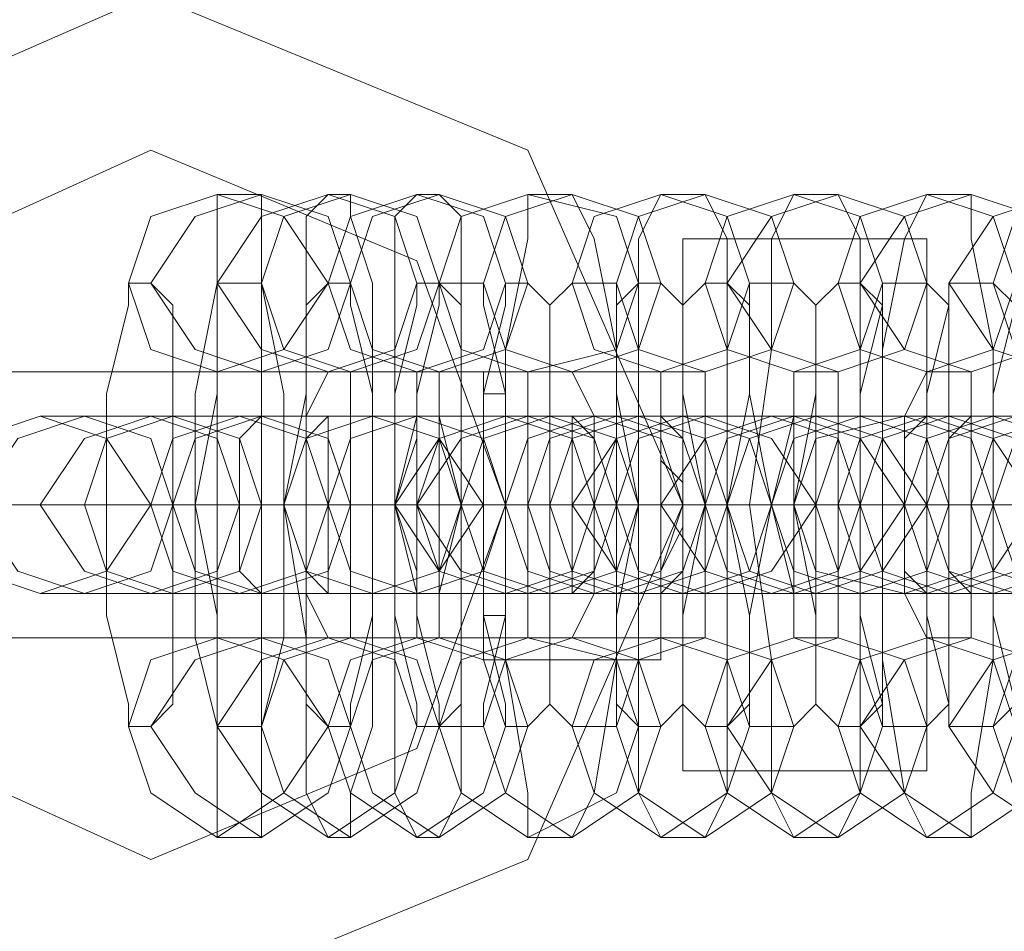
# Model space of a CAD drawing. Units: millimetres. Extents: x -281 to 7171, y -2868 to 4836.
# Drawn here: x 1375 to 1406, y 870 to 899 of the extents above; entities that cross this region are included whole.
import ezdxf

# ---------------------------------------------------------------- set-up
doc = ezdxf.new("R2010")
doc.units = ezdxf.units.MM
doc.header["$MEASUREMENT"] = 0

# ---------------------------------------------------------------- blocks, each defined once
blk = doc.blocks.new('WMF0')
at = {"color": 253, "lineweight": 0}
for points in [[(2504.409, -3872.715), (2501.986, -3867.178), (2496.103, -3864.755), (2490.566, -3867.178), (2488.144, -3872.715), (2490.566, -3878.252), (2496.103, -3880.674), (2501.986, -3878.252), (2504.409, -3872.715)], [(2490.912, -3872.715), (2492.297, -3868.908), (2496.103, -3867.178), (2500.256, -3868.908), (2501.64, -3872.715), (2500.256, -3876.521), (2496.103, -3878.252), (2492.297, -3876.521), (2490.912, -3872.715)], [(2501.64, -3872.715), (2500.256, -3868.908), (2496.103, -3867.178), (2492.297, -3868.908), (2490.912, -3872.715), (2492.297, -3876.521), (2496.103, -3878.252), (2500.256, -3876.521), (2501.64, -3872.715)], [(2497.141, -3870.638), (2496.103, -3870.292), (2495.757, -3869.254), (2496.103, -3868.216), (2497.141, -3867.87), (2498.18, -3868.216), (2498.872, -3869.254), (2498.18, -3870.292), (2497.141, -3870.638)], [(2497.833, -3870.638), (2496.795, -3870.292), (2496.103, -3869.254), (2496.795, -3868.216), (2497.833, -3867.87), (2498.872, -3868.216), (2499.218, -3869.254), (2498.872, -3870.292), (2497.833, -3870.638)], [(2498.872, -3870.638), (2497.833, -3870.292), (2497.141, -3869.254), (2497.833, -3868.216), (2498.872, -3867.87), (2499.91, -3868.216), (2500.256, -3869.254), (2499.91, -3870.292), (2498.872, -3870.638)], [(2499.218, -3870.638), (2498.18, -3870.292), (2497.833, -3869.254), (2498.18, -3868.216), (2499.218, -3867.87), (2500.256, -3868.216), (2500.602, -3869.254), (2500.256, -3870.292), (2499.218, -3870.638)], [(2500.256, -3870.638), (2499.218, -3870.292), (2498.872, -3869.254), (2499.218, -3868.216), (2500.256, -3867.87), (2501.294, -3868.216), (2501.64, -3869.254), (2501.294, -3870.292), (2500.256, -3870.638)], [(2500.602, -3870.638), (2499.564, -3870.292), (2499.218, -3869.254), (2499.564, -3868.216), (2500.602, -3867.87), (2501.64, -3868.216), (2501.986, -3869.254), (2501.64, -3870.292), (2500.602, -3870.638)], [(2501.986, -3870.638), (2500.948, -3870.292), (2500.602, -3869.254), (2500.948, -3868.216), (2501.986, -3867.87), (2503.37, -3868.216), (2503.716, -3869.254), (2503.37, -3870.292), (2501.986, -3870.638)], [(2502.678, -3870.638), (2501.64, -3870.292), (2501.294, -3869.254), (2501.64, -3868.216), (2502.678, -3867.87), (2503.716, -3868.216), (2504.062, -3869.254), (2503.716, -3870.292), (2502.678, -3870.638)], [(2504.062, -3870.638), (2503.024, -3870.292), (2502.678, -3869.254), (2503.024, -3868.216), (2504.062, -3867.87), (2505.101, -3868.216), (2505.447, -3869.254), (2505.101, -3870.292), (2504.062, -3870.638)], [(2504.755, -3870.638), (2503.716, -3870.292), (2503.37, -3869.254), (2503.716, -3868.216), (2504.755, -3867.87), (2505.793, -3868.216), (2506.139, -3869.254), (2505.793, -3870.292), (2504.755, -3870.638)], [(2506.139, -3870.638), (2505.101, -3870.292), (2504.755, -3869.254), (2505.101, -3868.216), (2506.139, -3867.87), (2507.177, -3868.216), (2507.523, -3869.254), (2507.177, -3870.292), (2506.139, -3870.638)], [(2506.831, -3870.638), (2505.793, -3870.292), (2505.101, -3869.254), (2505.793, -3868.216), (2506.831, -3867.87), (2507.869, -3868.216), (2508.215, -3869.254), (2507.869, -3870.292), (2506.831, -3870.638)], [(2508.215, -3870.638), (2507.177, -3870.292), (2506.831, -3869.254), (2507.177, -3868.216), (2508.215, -3867.87), (2509.253, -3868.216), (2509.599, -3869.254), (2509.253, -3870.292), (2508.215, -3870.638)], [(2508.907, -3870.638), (2507.869, -3870.292), (2507.177, -3869.254), (2507.869, -3868.216), (2508.907, -3867.87), (2509.945, -3868.216), (2510.292, -3869.254), (2509.945, -3870.292), (2508.907, -3870.638)], [(2510.292, -3870.638), (2509.253, -3870.292), (2508.561, -3869.254), (2509.253, -3868.216), (2510.292, -3867.87), (2511.33, -3868.216), (2511.676, -3869.254), (2511.33, -3870.292), (2510.292, -3870.638)], [(2510.638, -3870.638), (2509.599, -3870.292), (2509.253, -3869.254), (2509.599, -3868.216), (2510.638, -3867.87), (2511.676, -3868.216), (2512.368, -3869.254), (2511.676, -3870.292), (2510.638, -3870.638)], [(2504.409, -3874.791), (2504.409, -3874.099), (2504.409, -3872.715), (2504.409, -3871.33), (2504.409, -3870.638), (2504.409, -3871.33), (2504.409, -3872.715), (2504.409, -3874.099), (2504.409, -3874.791)], [(2494.373, -3871.33), (2493.335, -3871.677), (2492.989, -3872.715), (2493.335, -3873.753), (2494.373, -3874.099), (2495.411, -3873.753), (2496.103, -3872.715), (2495.411, -3871.677), (2494.373, -3871.33)], [(2495.065, -3871.33), (2494.027, -3871.677), (2493.335, -3872.715), (2494.027, -3873.753), (2495.065, -3874.099), (2496.103, -3873.753), (2496.449, -3872.715), (2496.103, -3871.677), (2495.065, -3871.33)], [(2496.103, -3871.33), (2495.065, -3871.677), (2494.373, -3872.715), (2495.065, -3873.753), (2496.103, -3874.099), (2497.141, -3873.753), (2497.487, -3872.715), (2497.141, -3871.677), (2496.103, -3871.33)], [(2496.449, -3871.33), (2495.411, -3871.677), (2495.065, -3872.715), (2495.411, -3873.753), (2496.449, -3874.099), (2497.487, -3873.753), (2497.833, -3872.715), (2497.487, -3871.677), (2496.449, -3871.33)], [(2497.487, -3871.33), (2496.449, -3871.677), (2496.103, -3872.715), (2496.449, -3873.753), (2497.487, -3874.099), (2498.526, -3873.753), (2498.872, -3872.715), (2498.526, -3871.677), (2497.487, -3871.33)], [(2497.833, -3871.33), (2496.795, -3871.677), (2496.449, -3872.715), (2496.795, -3873.753), (2497.833, -3874.099), (2498.872, -3873.753), (2499.218, -3872.715), (2498.872, -3871.677), (2497.833, -3871.33)], [(2497.833, -3871.33), (2497.833, -3871.677), (2497.833, -3872.715), (2497.833, -3873.753), (2497.833, -3874.099), (2497.487, -3873.753), (2497.487, -3872.715), (2497.487, -3871.677), (2497.833, -3871.33)], [(2499.564, -3871.33), (2498.526, -3871.677), (2498.18, -3872.715), (2498.526, -3873.753), (2499.564, -3874.099), (2500.602, -3873.753), (2501.294, -3872.715), (2500.602, -3871.677), (2499.564, -3871.33)], [(2498.872, -3874.099), (2498.872, -3873.753), (2498.872, -3872.715), (2498.872, -3871.677), (2498.872, -3871.33), (2498.526, -3871.677), (2498.526, -3872.715), (2498.526, -3873.753), (2498.872, -3874.099)], [(2500.256, -3871.33), (2499.218, -3871.677), (2498.872, -3872.715), (2499.218, -3873.753), (2500.256, -3874.099), (2501.294, -3873.753), (2501.64, -3872.715), (2501.294, -3871.677), (2500.256, -3871.33)], [(2499.218, -3871.33), (2499.218, -3871.677), (2499.218, -3872.715), (2499.218, -3873.753), (2499.218, -3874.099), (2499.218, -3873.753), (2499.218, -3872.715), (2499.218, -3871.677), (2499.218, -3871.33)], [(2500.256, -3874.099), (2500.256, -3873.753), (2500.256, -3872.715), (2500.256, -3871.677), (2500.256, -3871.33), (2500.256, -3871.677), (2499.91, -3872.715), (2500.256, -3873.753), (2500.256, -3874.099)], [(2501.64, -3874.099), (2500.602, -3873.753), (2499.91, -3872.715), (2500.602, -3871.677), (2501.64, -3871.33), (2502.678, -3871.677), (2503.024, -3872.715), (2502.678, -3873.753), (2501.64, -3874.099)], [(2501.986, -3874.099), (2500.948, -3873.753), (2500.256, -3872.715), (2500.948, -3871.677), (2501.986, -3871.33), (2503.024, -3871.677), (2503.37, -3872.715), (2503.024, -3873.753), (2501.986, -3874.099)], [(2501.64, -3871.33), (2500.602, -3871.677), (2500.256, -3872.715), (2500.602, -3873.753), (2501.64, -3874.099), (2502.678, -3873.753), (2503.024, -3872.715), (2502.678, -3871.677), (2501.64, -3871.33)], [(2500.602, -3871.33), (2500.602, -3871.677), (2500.948, -3872.715), (2500.602, -3873.753), (2500.602, -3874.099), (2500.602, -3873.753), (2500.602, -3872.715), (2500.602, -3871.677), (2500.602, -3871.33)], [(2502.332, -3871.33), (2501.294, -3871.677), (2500.948, -3872.715), (2501.294, -3873.753), (2502.332, -3874.099), (2503.37, -3873.753), (2503.716, -3872.715), (2503.37, -3871.677), (2502.332, -3871.33)], [(2501.64, -3874.099), (2501.64, -3873.753), (2501.64, -3872.715), (2501.64, -3871.677), (2501.64, -3871.33), (2501.64, -3871.677), (2501.64, -3872.715), (2501.64, -3873.753), (2501.64, -3874.099)], [(2503.024, -3874.099), (2501.986, -3873.753), (2501.64, -3872.715), (2501.986, -3871.677), (2503.024, -3871.33), (2504.062, -3871.677), (2504.409, -3872.715), (2504.062, -3873.753), (2503.024, -3874.099)], [(2503.37, -3874.099), (2502.332, -3873.753), (2501.986, -3872.715), (2502.332, -3871.677), (2503.37, -3871.33), (2504.409, -3871.677), (2504.755, -3872.715), (2504.409, -3873.753), (2503.37, -3874.099)], [(2503.716, -3871.33), (2502.678, -3871.677), (2502.332, -3872.715), (2502.678, -3873.753), (2503.716, -3874.099), (2504.755, -3873.753), (2505.101, -3872.715), (2504.755, -3871.677), (2503.716, -3871.33)], [(2504.409, -3871.33), (2503.37, -3871.677), (2502.678, -3872.715), (2503.37, -3873.753), (2504.409, -3874.099), (2505.447, -3873.753), (2505.793, -3872.715), (2505.447, -3871.677), (2504.409, -3871.33)], [(2502.678, -3871.33), (2503.024, -3871.677), (2503.024, -3872.715), (2503.024, -3873.753), (2502.678, -3874.099), (2502.678, -3873.753), (2502.678, -3872.715), (2502.678, -3871.677), (2502.678, -3871.33)], [(2504.409, -3874.099), (2503.37, -3873.753), (2503.024, -3872.715), (2503.37, -3871.677), (2504.409, -3871.33), (2505.447, -3871.677), (2505.793, -3872.715), (2505.447, -3873.753), (2504.409, -3874.099)], [(2504.755, -3874.099), (2503.716, -3873.753), (2503.37, -3872.715), (2503.716, -3871.677), (2504.755, -3871.33), (2505.793, -3871.677), (2506.485, -3872.715), (2505.793, -3873.753), (2504.755, -3874.099)], [(2505.793, -3871.33), (2504.755, -3871.677), (2504.062, -3872.715), (2504.755, -3873.753), (2505.793, -3874.099), (2506.831, -3873.753), (2507.177, -3872.715), (2506.831, -3871.677), (2505.793, -3871.33)], [(2504.062, -3874.099), (2504.409, -3873.753), (2504.409, -3872.715), (2504.409, -3871.677), (2504.062, -3871.33), (2504.062, -3871.677), (2504.062, -3872.715), (2504.062, -3873.753), (2504.062, -3874.099)], [(2506.139, -3871.33), (2505.101, -3871.677), (2504.755, -3872.715), (2505.101, -3873.753), (2506.139, -3874.099), (2507.177, -3873.753), (2507.869, -3872.715), (2507.177, -3871.677), (2506.139, -3871.33)], [(2504.755, -3871.33), (2504.755, -3871.677), (2505.101, -3872.715), (2504.755, -3873.753), (2504.755, -3874.099), (2504.755, -3873.753), (2504.755, -3872.715), (2504.755, -3871.677), (2504.755, -3871.33)], [(2506.485, -3874.099), (2505.447, -3873.753), (2505.101, -3872.715), (2505.447, -3871.677), (2506.485, -3871.33), (2507.523, -3871.677), (2508.215, -3872.715), (2507.523, -3873.753), (2506.485, -3874.099)], [(2507.177, -3874.099), (2506.139, -3873.753), (2505.793, -3872.715), (2506.139, -3871.677), (2507.177, -3871.33), (2508.215, -3871.677), (2508.561, -3872.715), (2508.215, -3873.753), (2507.177, -3874.099)], [(2507.869, -3871.33), (2506.485, -3871.677), (2506.139, -3872.715), (2506.485, -3873.753), (2507.869, -3874.099), (2508.907, -3873.753), (2509.253, -3872.715), (2508.907, -3871.677), (2507.869, -3871.33)], [(2506.139, -3874.099), (2506.139, -3873.753), (2506.139, -3872.715), (2506.139, -3871.677), (2506.139, -3871.33), (2506.139, -3871.677), (2506.139, -3872.715), (2506.139, -3873.753), (2506.139, -3874.099)], [(2506.831, -3871.33), (2506.831, -3871.677), (2506.831, -3872.715), (2506.831, -3873.753), (2506.831, -3874.099), (2506.831, -3873.753), (2506.485, -3872.715), (2506.831, -3871.677), (2506.831, -3871.33)], [(2508.215, -3871.33), (2507.177, -3871.677), (2506.831, -3872.715), (2507.177, -3873.753), (2508.215, -3874.099), (2509.253, -3873.753), (2509.945, -3872.715), (2509.253, -3871.677), (2508.215, -3871.33)], [(2508.561, -3874.099), (2507.523, -3873.753), (2507.177, -3872.715), (2507.523, -3871.677), (2508.561, -3871.33), (2509.599, -3871.677), (2510.292, -3872.715), (2509.599, -3873.753), (2508.561, -3874.099)], [(2508.215, -3874.099), (2508.215, -3873.753), (2508.215, -3872.715), (2508.215, -3871.677), (2508.215, -3871.33), (2507.869, -3871.677), (2507.869, -3872.715), (2507.869, -3873.753), (2508.215, -3874.099)], [(2509.253, -3874.099), (2508.215, -3873.753), (2507.869, -3872.715), (2508.215, -3871.677), (2509.253, -3871.33), (2510.292, -3871.677), (2510.638, -3872.715), (2510.292, -3873.753), (2509.253, -3874.099)], [(2509.599, -3871.33), (2508.561, -3871.677), (2508.215, -3872.715), (2508.561, -3873.753), (2509.599, -3874.099), (2510.638, -3873.753), (2511.33, -3872.715), (2510.638, -3871.677), (2509.599, -3871.33)], [(2508.907, -3871.33), (2508.907, -3871.677), (2508.907, -3872.715), (2508.907, -3873.753), (2508.907, -3874.099), (2508.561, -3873.753), (2508.561, -3872.715), (2508.561, -3871.677), (2508.907, -3871.33)], [(2510.292, -3871.33), (2509.253, -3871.677), (2508.907, -3872.715), (2509.253, -3873.753), (2510.292, -3874.099), (2511.33, -3873.753), (2511.676, -3872.715), (2511.33, -3871.677), (2510.292, -3871.33)], [(2510.638, -3874.099), (2509.599, -3873.753), (2509.253, -3872.715), (2509.599, -3871.677), (2510.638, -3871.33), (2511.676, -3871.677), (2512.022, -3872.715), (2511.676, -3873.753), (2510.638, -3874.099)], [(2497.141, -3874.791), (2496.103, -3875.137), (2495.757, -3876.175), (2496.103, -3877.213), (2497.141, -3877.906), (2498.18, -3877.213), (2498.872, -3876.175), (2498.18, -3875.137), (2497.141, -3874.791)], [(2497.833, -3874.791), (2496.795, -3875.137), (2496.103, -3876.175), (2496.795, -3877.213), (2497.833, -3877.906), (2498.872, -3877.213), (2499.218, -3876.175), (2498.872, -3875.137), (2497.833, -3874.791)], [(2498.872, -3874.791), (2497.833, -3875.137), (2497.141, -3876.175), (2497.833, -3877.213), (2498.872, -3877.906), (2499.91, -3877.213), (2500.256, -3876.175), (2499.91, -3875.137), (2498.872, -3874.791)], [(2499.218, -3874.791), (2498.18, -3875.137), (2497.833, -3876.175), (2498.18, -3877.213), (2499.218, -3877.906), (2500.256, -3877.213), (2500.602, -3876.175), (2500.256, -3875.137), (2499.218, -3874.791)], [(2500.256, -3874.791), (2499.218, -3875.137), (2498.872, -3876.175), (2499.218, -3877.213), (2500.256, -3877.906), (2501.294, -3877.213), (2501.64, -3876.175), (2501.294, -3875.137), (2500.256, -3874.791)], [(2500.602, -3874.791), (2499.564, -3875.137), (2499.218, -3876.175), (2499.564, -3877.213), (2500.602, -3877.906), (2501.64, -3877.213), (2501.986, -3876.175), (2501.64, -3875.137), (2500.602, -3874.791)], [(2501.986, -3874.791), (2500.948, -3875.137), (2500.602, -3876.175), (2500.948, -3877.213), (2501.986, -3877.906), (2503.37, -3877.213), (2503.716, -3876.175), (2503.37, -3875.137), (2501.986, -3874.791)], [(2502.678, -3874.791), (2501.64, -3875.137), (2501.294, -3876.175), (2501.64, -3877.213), (2502.678, -3877.906), (2503.716, -3877.213), (2504.062, -3876.175), (2503.716, -3875.137), (2502.678, -3874.791)], [(2504.062, -3874.791), (2503.024, -3875.137), (2502.678, -3876.175), (2503.024, -3877.213), (2504.062, -3877.906), (2505.101, -3877.213), (2505.447, -3876.175), (2505.101, -3875.137), (2504.062, -3874.791)], [(2504.755, -3874.791), (2503.716, -3875.137), (2503.37, -3876.175), (2503.716, -3877.213), (2504.755, -3877.906), (2505.793, -3877.213), (2506.139, -3876.175), (2505.793, -3875.137), (2504.755, -3874.791)], [(2506.139, -3874.791), (2505.101, -3875.137), (2504.755, -3876.175), (2505.101, -3877.213), (2506.139, -3877.906), (2507.177, -3877.213), (2507.523, -3876.175), (2507.177, -3875.137), (2506.139, -3874.791)], [(2506.831, -3874.791), (2505.793, -3875.137), (2505.101, -3876.175), (2505.793, -3877.213), (2506.831, -3877.906), (2507.869, -3877.213), (2508.215, -3876.175), (2507.869, -3875.137), (2506.831, -3874.791)], [(2508.215, -3874.791), (2507.177, -3875.137), (2506.831, -3876.175), (2507.177, -3877.213), (2508.215, -3877.906), (2509.253, -3877.213), (2509.599, -3876.175), (2509.253, -3875.137), (2508.215, -3874.791)], [(2508.907, -3874.791), (2507.869, -3875.137), (2507.177, -3876.175), (2507.869, -3877.213), (2508.907, -3877.906), (2509.945, -3877.213), (2510.292, -3876.175), (2509.945, -3875.137), (2508.907, -3874.791)], [(2510.292, -3874.791), (2509.253, -3875.137), (2508.561, -3876.175), (2509.253, -3877.213), (2510.292, -3877.906), (2511.33, -3877.213), (2511.676, -3876.175), (2511.33, -3875.137), (2510.292, -3874.791)], [(2510.638, -3874.791), (2509.599, -3875.137), (2509.253, -3876.175), (2509.599, -3877.213), (2510.638, -3877.906), (2511.676, -3877.213), (2512.368, -3876.175), (2511.676, -3875.137), (2510.638, -3874.791)]]:
    blk.add_lwpolyline(points, close=True, dxfattribs=at)
for points in [[(2496.103, -3880.674), (2490.566, -3878.252), (2488.144, -3872.715), (2490.566, -3867.178), (2496.103, -3864.755)], [(2496.103, -3864.755), (2501.986, -3867.178), (2504.409, -3872.715), (2501.986, -3878.252), (2496.103, -3880.674)], [(2497.141, -3877.906), (2497.141, -3877.213), (2497.141, -3876.175), (2496.795, -3874.791), (2496.795, -3872.715), (2496.795, -3870.984), (2497.141, -3869.254), (2497.141, -3868.216), (2497.141, -3867.87)], [(2497.141, -3867.87), (2497.833, -3867.87)], [(2497.833, -3867.87), (2497.833, -3868.216), (2497.833, -3869.254), (2498.18, -3870.984), (2498.18, -3872.715), (2498.18, -3874.791), (2497.833, -3876.175), (2497.833, -3877.213), (2497.833, -3877.906)], [(2498.872, -3877.906), (2498.526, -3877.213), (2498.526, -3876.175), (2498.526, -3874.791), (2498.18, -3872.715), (2498.526, -3870.984), (2498.526, -3869.254), (2498.526, -3868.216), (2498.872, -3867.87)], [(2498.872, -3867.87), (2499.218, -3867.87)], [(2499.218, -3867.87), (2499.218, -3868.216), (2499.564, -3869.254), (2499.564, -3870.984), (2499.564, -3872.715), (2499.564, -3874.791), (2499.564, -3876.175), (2499.218, -3877.213), (2499.218, -3877.906)], [(2500.256, -3877.906), (2499.91, -3877.213), (2499.91, -3876.175), (2499.91, -3874.791), (2499.91, -3872.715), (2499.91, -3870.984), (2499.91, -3869.254), (2499.91, -3868.216), (2500.256, -3867.87)], [(2500.256, -3867.87), (2500.602, -3867.87)], [(2500.602, -3867.87), (2500.948, -3868.216), (2500.948, -3869.254), (2500.948, -3870.984), (2500.948, -3872.715), (2500.948, -3874.791), (2500.948, -3876.175), (2500.948, -3877.213), (2500.602, -3877.906)], [(2501.986, -3877.906), (2501.986, -3877.213), (2501.64, -3875.137), (2501.64, -3872.715), (2501.64, -3870.292), (2501.986, -3868.562), (2501.986, -3867.87)], [(2501.986, -3867.87), (2502.678, -3867.87)], [(2502.678, -3867.87), (2503.024, -3868.562), (2503.37, -3870.292), (2503.37, -3872.715), (2503.37, -3875.137), (2503.024, -3877.213), (2502.678, -3877.906)], [(2504.062, -3877.906), (2503.716, -3877.213), (2503.716, -3875.137), (2503.716, -3872.715), (2503.716, -3870.292), (2503.716, -3868.562), (2504.062, -3867.87)], [(2504.062, -3867.87), (2504.755, -3867.87)], [(2504.755, -3867.87), (2505.101, -3868.562), (2505.101, -3870.292), (2505.101, -3872.715), (2505.101, -3875.137), (2505.101, -3877.213), (2504.755, -3877.906)], [(2506.139, -3877.906), (2505.793, -3877.213), (2505.793, -3875.137), (2505.447, -3872.715), (2505.793, -3870.292), (2505.793, -3868.562), (2506.139, -3867.87)], [(2506.139, -3867.87), (2506.831, -3867.87)], [(2506.831, -3867.87), (2507.177, -3868.562), (2507.177, -3870.292), (2507.177, -3872.715), (2507.177, -3875.137), (2507.177, -3877.213), (2506.831, -3877.906)], [(2508.215, -3877.906), (2507.869, -3877.213), (2507.523, -3875.137), (2507.523, -3872.715), (2507.523, -3870.292), (2507.869, -3868.562), (2508.215, -3867.87)], [(2508.215, -3867.87), (2508.907, -3867.87)], [(2508.907, -3867.87), (2508.907, -3868.562), (2509.253, -3870.292), (2509.253, -3872.715), (2509.253, -3875.137), (2508.907, -3877.213), (2508.907, -3877.906)], [(2508.215, -3868.562), (2504.409, -3868.562)], [(2504.409, -3868.562), (2504.409, -3872.715)], [(2508.215, -3868.562), (2504.409, -3868.562)], [(2504.409, -3872.715), (2504.409, -3868.562)], [(2508.215, -3872.715), (2508.215, -3868.562)], [(2508.215, -3868.562), (2508.215, -3872.715)], [(2495.757, -3876.175), (2495.757, -3875.829), (2495.411, -3874.445), (2495.411, -3872.715), (2495.411, -3870.984), (2495.757, -3869.6), (2495.757, -3869.254)], [(2495.757, -3869.254), (2496.103, -3869.254)], [(2496.103, -3869.254), (2496.449, -3869.6), (2496.449, -3870.984), (2496.449, -3872.715), (2496.449, -3874.445), (2496.449, -3875.829), (2496.103, -3876.175)], [(2497.141, -3876.175), (2497.141, -3875.829), (2497.141, -3874.445), (2496.795, -3872.715), (2497.141, -3870.984), (2497.141, -3869.6), (2497.141, -3869.254)], [(2497.141, -3869.254), (2497.833, -3869.254)], [(2497.833, -3869.254), (2497.833, -3869.6), (2497.833, -3870.984), (2497.833, -3872.715), (2497.833, -3874.445), (2497.833, -3875.829), (2497.833, -3876.175)], [(2498.872, -3876.175), (2498.526, -3875.829), (2498.526, -3874.445), (2498.526, -3872.715), (2498.526, -3870.984), (2498.526, -3869.6), (2498.872, -3869.254)], [(2498.872, -3876.175), (2498.526, -3875.829), (2498.526, -3874.445), (2498.526, -3872.715), (2498.526, -3870.984), (2498.526, -3869.6), (2498.872, -3869.254)], [(2498.872, -3869.254), (2499.218, -3869.254)], [(2498.872, -3869.254), (2499.218, -3869.254)], [(2499.218, -3869.254), (2499.218, -3869.6), (2499.564, -3870.984), (2499.564, -3872.715), (2499.564, -3874.445), (2499.218, -3875.829), (2499.218, -3876.175)], [(2499.218, -3869.254), (2499.218, -3869.6), (2499.564, -3870.984), (2499.564, -3872.715), (2499.564, -3874.445), (2499.218, -3875.829), (2499.218, -3876.175)], [(2500.256, -3876.175), (2500.256, -3875.829), (2499.91, -3874.445), (2499.91, -3872.715), (2499.91, -3870.984), (2500.256, -3869.6), (2500.256, -3869.254)], [(2500.256, -3869.254), (2500.602, -3869.254)], [(2500.602, -3876.175), (2500.602, -3875.829), (2500.256, -3874.445), (2500.256, -3872.715), (2500.256, -3870.984), (2500.602, -3869.6), (2500.602, -3869.254)], [(2500.602, -3869.254), (2500.948, -3869.6), (2500.948, -3870.984), (2500.948, -3872.715), (2500.948, -3874.445), (2500.948, -3875.829), (2500.602, -3876.175)], [(2500.602, -3869.254), (2501.294, -3869.254)], [(2501.64, -3876.175), (2501.64, -3875.829), (2501.294, -3874.445), (2501.294, -3872.715), (2501.294, -3870.984), (2501.64, -3869.6), (2501.64, -3869.254)], [(2501.294, -3869.254), (2501.294, -3869.6), (2501.64, -3870.984), (2501.64, -3872.715), (2501.64, -3874.445), (2501.294, -3875.829), (2501.294, -3876.175)], [(2501.64, -3869.254), (2501.986, -3869.254)], [(2501.986, -3869.254), (2502.332, -3869.6), (2502.332, -3870.984), (2502.332, -3872.715), (2502.332, -3874.445), (2502.332, -3875.829), (2501.986, -3876.175)], [(2502.678, -3876.175), (2502.332, -3875.829), (2502.332, -3874.445), (2502.332, -3872.715), (2502.332, -3870.984), (2502.332, -3869.6), (2502.678, -3869.254)], [(2502.678, -3869.254), (2503.37, -3869.254)], [(2503.716, -3876.175), (2503.37, -3875.829), (2503.37, -3874.445), (2503.37, -3872.715), (2503.37, -3870.984), (2503.37, -3869.6), (2503.716, -3869.254)], [(2503.37, -3869.254), (2503.37, -3869.6), (2503.37, -3870.984), (2503.716, -3872.715), (2503.37, -3874.445), (2503.37, -3875.829), (2503.37, -3876.175)], [(2503.716, -3869.254), (2504.062, -3869.254)], [(2504.062, -3869.254), (2504.409, -3869.6), (2504.409, -3870.984), (2504.755, -3872.715), (2504.409, -3874.445), (2504.409, -3875.829), (2504.062, -3876.175)], [(2504.755, -3876.175), (2504.409, -3875.829), (2504.409, -3874.445), (2504.409, -3872.715), (2504.409, -3870.984), (2504.409, -3869.6), (2504.755, -3869.254)], [(2504.755, -3869.254), (2505.101, -3869.254)], [(2505.101, -3869.254), (2505.447, -3869.6), (2505.447, -3870.984), (2505.793, -3872.715), (2505.447, -3874.445), (2505.447, -3875.829), (2505.101, -3876.175)], [(2505.447, -3876.175), (2505.447, -3875.829), (2505.447, -3874.445), (2505.101, -3872.715), (2505.447, -3870.984), (2505.447, -3869.6), (2505.447, -3869.254)], [(2505.447, -3869.254), (2506.139, -3869.254)], [(2506.139, -3869.254), (2506.485, -3869.6), (2506.485, -3870.984), (2506.485, -3872.715), (2506.485, -3874.445), (2506.485, -3875.829), (2506.139, -3876.175)], [(2506.831, -3876.175), (2506.485, -3875.829), (2506.485, -3874.445), (2506.139, -3872.715), (2506.485, -3870.984), (2506.485, -3869.6), (2506.831, -3869.254)], [(2506.831, -3869.254), (2507.177, -3869.254)], [(2507.523, -3876.175), (2507.523, -3875.829), (2507.177, -3874.445), (2507.177, -3872.715), (2507.177, -3870.984), (2507.523, -3869.6), (2507.523, -3869.254)], [(2507.177, -3869.254), (2507.523, -3869.6), (2507.523, -3870.984), (2507.523, -3872.715), (2507.523, -3874.445), (2507.523, -3875.829), (2507.177, -3876.175)], [(2507.523, -3869.254), (2508.215, -3869.254)], [(2508.561, -3876.175), (2508.561, -3875.829), (2508.215, -3874.445), (2508.215, -3872.715), (2508.215, -3870.984), (2508.561, -3869.6), (2508.561, -3869.254)], [(2508.215, -3869.254), (2508.561, -3869.6), (2508.561, -3870.984), (2508.561, -3872.715), (2508.561, -3874.445), (2508.561, -3875.829), (2508.215, -3876.175)], [(2508.561, -3869.254), (2509.253, -3869.254)], [(2509.253, -3869.254), (2509.599, -3869.6), (2509.599, -3870.984), (2509.599, -3872.715), (2509.599, -3874.445), (2509.599, -3875.829), (2509.253, -3876.175)], [(2509.599, -3876.175), (2509.599, -3875.829), (2509.253, -3874.445), (2509.253, -3872.715), (2509.253, -3870.984), (2509.599, -3869.6), (2509.599, -3869.254)], [(2504.409, -3870.638), (2488.144, -3870.638)], [(2497.141, -3874.791), (2497.141, -3874.099), (2497.141, -3872.715), (2497.141, -3871.33), (2497.141, -3870.638)], [(2497.141, -3870.638), (2497.833, -3870.638)], [(2497.833, -3870.638), (2497.833, -3871.33), (2497.833, -3872.715), (2497.833, -3874.099), (2497.833, -3874.791)], [(2498.872, -3874.791), (2498.526, -3874.099), (2498.526, -3872.715), (2498.526, -3871.33), (2498.872, -3870.638)], [(2498.872, -3870.638), (2499.218, -3870.638)], [(2499.218, -3870.638), (2499.218, -3871.33), (2499.218, -3872.715), (2499.218, -3874.099), (2499.218, -3874.791)], [(2500.256, -3874.791), (2500.256, -3874.099), (2499.91, -3872.715), (2500.256, -3871.33), (2500.256, -3870.638)], [(2500.256, -3870.638), (2500.602, -3870.638)], [(2500.602, -3870.638), (2500.602, -3871.33), (2500.948, -3872.715), (2500.602, -3874.099), (2500.602, -3874.791)], [(2501.294, -3870.638), (2501.294, -3870.984), (2501.64, -3870.984), (2501.64, -3871.33), (2501.64, -3872.023), (2501.64, -3872.369), (2501.64, -3872.715), (2501.64, -3873.061), (2501.64, -3873.753), (2501.64, -3874.099), (2501.64, -3874.445), (2501.294, -3874.445), (2501.294, -3874.791), (2501.294, -3875.137)], [(2501.294, -3874.791), (2501.294, -3874.445), (2501.64, -3874.445), (2501.64, -3874.099), (2501.64, -3873.753), (2501.64, -3873.061), (2501.64, -3872.715), (2501.64, -3872.369), (2501.64, -3872.023), (2501.64, -3871.33), (2501.64, -3870.984), (2501.294, -3870.984), (2501.294, -3870.638)], [(2504.062, -3870.638), (2501.294, -3870.638)], [(2501.986, -3874.791), (2501.986, -3874.099), (2501.986, -3872.715), (2501.986, -3871.33), (2501.986, -3870.638)], [(2501.986, -3870.638), (2502.678, -3870.638)], [(2502.678, -3870.638), (2503.024, -3871.33), (2503.024, -3872.715), (2503.024, -3874.099), (2502.678, -3874.791)], [(2504.062, -3870.638), (2504.062, -3870.984), (2504.062, -3871.33), (2504.062, -3872.023), (2504.409, -3872.369), (2504.409, -3872.715)], [(2504.409, -3872.715), (2504.409, -3872.369), (2504.062, -3872.023), (2504.062, -3871.33), (2504.062, -3870.984), (2504.062, -3870.638)], [(2504.062, -3874.791), (2504.062, -3874.099), (2504.062, -3872.715), (2504.062, -3871.33), (2504.062, -3870.638)], [(2504.062, -3870.638), (2504.755, -3870.638)], [(2504.755, -3870.638), (2504.755, -3871.33), (2504.755, -3872.715), (2504.755, -3874.099), (2504.755, -3874.791)], [(2506.139, -3874.791), (2506.139, -3874.099), (2505.793, -3872.715), (2506.139, -3871.33), (2506.139, -3870.638)], [(2506.139, -3870.638), (2506.831, -3870.638)], [(2506.831, -3870.638), (2506.831, -3871.33), (2506.831, -3872.715), (2506.831, -3874.099), (2506.831, -3874.791)], [(2508.215, -3874.791), (2507.869, -3874.099), (2507.869, -3872.715), (2507.869, -3871.33), (2508.215, -3870.638)], [(2508.215, -3870.638), (2508.907, -3870.638)], [(2508.907, -3870.638), (2508.907, -3871.33), (2508.907, -3872.715), (2508.907, -3874.099), (2508.907, -3874.791)], [(2494.373, -3871.33), (2495.411, -3871.33), (2497.833, -3871.33), (2500.256, -3871.33), (2501.64, -3871.33)], [(2495.065, -3871.33), (2494.373, -3871.33)], [(2501.986, -3871.33), (2500.948, -3871.33), (2498.872, -3871.33), (2496.103, -3871.33), (2495.065, -3871.33)], [(2496.103, -3871.33), (2496.795, -3871.33), (2499.218, -3871.33), (2501.64, -3871.33), (2503.024, -3871.33)], [(2496.449, -3871.33), (2496.103, -3871.33)], [(2503.37, -3871.33), (2502.678, -3871.33), (2500.256, -3871.33), (2497.487, -3871.33), (2496.449, -3871.33)], [(2497.487, -3871.33), (2498.18, -3871.33), (2500.602, -3871.33), (2503.37, -3871.33), (2504.409, -3871.33)], [(2497.833, -3871.33), (2497.487, -3871.33)], [(2504.755, -3871.33), (2504.062, -3871.33), (2501.64, -3871.33), (2499.218, -3871.33), (2497.833, -3871.33)], [(2499.564, -3871.33), (2500.256, -3871.33), (2502.678, -3871.33), (2505.447, -3871.33), (2506.485, -3871.33)], [(2500.256, -3871.33), (2499.564, -3871.33)], [(2507.177, -3871.33), (2506.485, -3871.33), (2504.062, -3871.33), (2501.64, -3871.33), (2500.256, -3871.33)], [(2501.64, -3871.33), (2501.986, -3871.33)], [(2501.64, -3871.33), (2502.332, -3871.33), (2504.755, -3871.33), (2507.177, -3871.33), (2508.561, -3871.33)], [(2502.332, -3871.33), (2501.64, -3871.33)], [(2509.253, -3871.33), (2508.561, -3871.33), (2506.139, -3871.33), (2503.716, -3871.33), (2502.332, -3871.33)], [(2503.024, -3871.33), (2503.37, -3871.33)], [(2503.716, -3871.33), (2504.409, -3871.33), (2506.831, -3871.33), (2509.253, -3871.33), (2510.638, -3871.33)], [(2504.409, -3871.33), (2503.716, -3871.33)], [(2504.409, -3871.33), (2504.755, -3871.33)], [(2511.33, -3871.33), (2510.638, -3871.33), (2508.215, -3871.33), (2505.447, -3871.33), (2504.409, -3871.33)], [(2505.793, -3871.33), (2506.485, -3871.33), (2508.907, -3871.33), (2511.33, -3871.33), (2512.714, -3871.33)], [(2506.139, -3871.33), (2505.793, -3871.33)], [(2513.406, -3871.33), (2512.368, -3871.33), (2510.292, -3871.33), (2507.523, -3871.33), (2506.139, -3871.33)], [(2506.485, -3871.33), (2507.177, -3871.33)], [(2507.869, -3871.33), (2508.561, -3871.33), (2510.638, -3871.33), (2513.406, -3871.33), (2514.79, -3871.33)], [(2508.215, -3871.33), (2507.869, -3871.33)], [(2515.136, -3871.33), (2514.444, -3871.33), (2512.022, -3871.33), (2509.599, -3871.33), (2508.215, -3871.33)], [(2508.561, -3871.33), (2509.253, -3871.33)], [(2504.409, -3872.715), (2488.144, -3872.715)], [(2504.409, -3872.715), (2488.144, -3872.715)], [(2492.989, -3872.715), (2494.027, -3872.715), (2497.487, -3872.715), (2501.294, -3872.715), (2503.024, -3872.715)], [(2503.37, -3872.715), (2502.332, -3872.715), (2498.872, -3872.715), (2495.065, -3872.715), (2493.335, -3872.715)], [(2494.373, -3872.715), (2495.757, -3872.715), (2499.218, -3872.715), (2502.678, -3872.715), (2504.409, -3872.715)], [(2495.065, -3872.715), (2494.373, -3872.715)], [(2504.755, -3872.715), (2503.716, -3872.715), (2500.256, -3872.715), (2496.795, -3872.715), (2495.065, -3872.715)], [(2495.411, -3872.715), (2495.757, -3872.715), (2497.141, -3872.715), (2498.18, -3872.715), (2498.526, -3872.715)], [(2498.18, -3872.715), (2497.141, -3872.715), (2495.757, -3872.715), (2495.411, -3872.715)], [(2496.103, -3872.715), (2497.141, -3872.715), (2500.602, -3872.715), (2504.062, -3872.715), (2505.793, -3872.715)], [(2496.449, -3872.715), (2496.103, -3872.715)], [(2496.103, -3872.715), (2496.449, -3872.715), (2497.833, -3872.715), (2499.218, -3872.715), (2499.91, -3872.715)], [(2496.449, -3872.715), (2496.103, -3872.715)], [(2506.485, -3872.715), (2505.101, -3872.715), (2501.64, -3872.715), (2498.18, -3872.715), (2496.449, -3872.715)], [(2499.564, -3872.715), (2498.872, -3872.715), (2497.833, -3872.715), (2496.795, -3872.715), (2496.449, -3872.715)], [(2500.256, -3872.715), (2499.91, -3872.715), (2498.526, -3872.715), (2497.141, -3872.715), (2496.449, -3872.715)], [(2496.795, -3872.715), (2497.833, -3872.715), (2498.872, -3872.715), (2499.564, -3872.715)], [(2496.795, -3872.715), (2497.487, -3872.715), (2498.526, -3872.715), (2499.564, -3872.715), (2499.91, -3872.715)], [(2499.564, -3872.715), (2498.526, -3872.715), (2497.487, -3872.715), (2496.795, -3872.715)], [(2497.487, -3872.715), (2497.833, -3872.715), (2499.218, -3872.715), (2500.602, -3872.715), (2501.64, -3872.715)], [(2497.833, -3872.715), (2497.487, -3872.715)], [(2500.948, -3872.715), (2500.602, -3872.715), (2499.564, -3872.715), (2498.526, -3872.715), (2497.833, -3872.715)], [(2501.986, -3872.715), (2501.294, -3872.715), (2499.91, -3872.715), (2498.526, -3872.715), (2497.833, -3872.715)], [(2498.18, -3872.715), (2499.218, -3872.715), (2502.678, -3872.715), (2506.139, -3872.715), (2508.215, -3872.715)], [(2498.872, -3872.715), (2498.18, -3872.715)], [(2498.526, -3872.715), (2498.872, -3872.715), (2499.91, -3872.715), (2500.948, -3872.715), (2501.294, -3872.715)], [(2500.948, -3872.715), (2499.91, -3872.715), (2498.872, -3872.715), (2498.526, -3872.715)], [(2498.526, -3872.715), (2499.564, -3872.715), (2500.602, -3872.715), (2500.948, -3872.715)], [(2498.872, -3872.715), (2499.564, -3872.715), (2500.948, -3872.715), (2502.332, -3872.715), (2503.024, -3872.715)], [(2499.218, -3872.715), (2498.872, -3872.715)], [(2508.561, -3872.715), (2507.523, -3872.715), (2504.409, -3872.715), (2500.602, -3872.715), (2498.872, -3872.715)], [(2503.37, -3872.715), (2503.024, -3872.715), (2501.64, -3872.715), (2500.256, -3872.715), (2499.218, -3872.715)], [(2502.332, -3872.715), (2501.986, -3872.715), (2500.948, -3872.715), (2499.91, -3872.715), (2499.564, -3872.715)], [(2499.91, -3872.715), (2500.948, -3872.715), (2501.986, -3872.715), (2502.332, -3872.715)], [(2499.91, -3872.715), (2500.256, -3872.715)], [(2500.256, -3872.715), (2501.294, -3872.715), (2504.755, -3872.715), (2508.215, -3872.715), (2510.292, -3872.715)], [(2500.948, -3872.715), (2500.256, -3872.715)], [(2500.256, -3872.715), (2500.602, -3872.715), (2501.64, -3872.715), (2502.678, -3872.715), (2503.37, -3872.715)], [(2502.678, -3872.715), (2501.64, -3872.715), (2500.602, -3872.715), (2500.256, -3872.715)], [(2510.638, -3872.715), (2509.599, -3872.715), (2506.139, -3872.715), (2502.678, -3872.715), (2500.948, -3872.715)], [(2501.294, -3872.715), (2501.64, -3872.715), (2503.024, -3872.715), (2504.409, -3872.715), (2505.101, -3872.715)], [(2501.64, -3872.715), (2501.294, -3872.715)], [(2504.409, -3872.715), (2501.64, -3872.715)], [(2504.409, -3872.715), (2501.64, -3872.715)], [(2501.64, -3872.715), (2501.986, -3872.715)], [(2504.755, -3872.715), (2504.062, -3872.715), (2503.024, -3872.715), (2501.986, -3872.715), (2501.64, -3872.715)], [(2505.793, -3872.715), (2505.447, -3872.715), (2504.062, -3872.715), (2502.332, -3872.715), (2501.64, -3872.715)], [(2501.986, -3872.715), (2503.024, -3872.715), (2504.062, -3872.715), (2504.755, -3872.715)], [(2502.332, -3872.715), (2503.37, -3872.715), (2506.485, -3872.715), (2510.292, -3872.715), (2512.022, -3872.715)], [(2502.678, -3872.715), (2502.332, -3872.715)], [(2502.332, -3872.715), (2502.678, -3872.715), (2503.716, -3872.715), (2504.755, -3872.715), (2505.101, -3872.715)], [(2504.755, -3872.715), (2503.716, -3872.715), (2502.678, -3872.715), (2502.332, -3872.715)], [(2512.714, -3872.715), (2511.676, -3872.715), (2508.215, -3872.715), (2504.755, -3872.715), (2502.678, -3872.715)], [(2503.024, -3872.715), (2503.37, -3872.715)], [(2503.024, -3872.715), (2503.37, -3872.715)], [(2503.024, -3872.715), (2503.716, -3872.715), (2505.101, -3872.715), (2506.485, -3872.715), (2507.177, -3872.715)], [(2503.716, -3872.715), (2503.024, -3872.715)], [(2507.869, -3872.715), (2507.177, -3872.715), (2506.139, -3872.715), (2504.409, -3872.715), (2503.716, -3872.715)], [(2506.485, -3872.715), (2506.139, -3872.715), (2505.101, -3872.715), (2504.062, -3872.715), (2503.716, -3872.715)], [(2504.409, -3872.715), (2504.409, -3873.061), (2504.062, -3873.753), (2504.062, -3874.099), (2504.062, -3874.445), (2504.062, -3874.791), (2504.062, -3875.137)], [(2504.062, -3874.791), (2504.062, -3874.445), (2504.062, -3874.099), (2504.062, -3873.753), (2504.409, -3873.061), (2504.409, -3872.715)], [(2504.062, -3872.715), (2505.101, -3872.715), (2508.561, -3872.715), (2512.368, -3872.715), (2514.098, -3872.715)], [(2504.755, -3872.715), (2504.062, -3872.715)], [(2504.062, -3872.715), (2505.101, -3872.715), (2506.139, -3872.715), (2506.485, -3872.715)], [(2504.409, -3872.715), (2504.409, -3876.867)], [(2508.215, -3872.715), (2504.409, -3872.715)], [(2504.409, -3876.867), (2504.409, -3872.715)], [(2508.215, -3872.715), (2504.409, -3872.715)], [(2504.409, -3872.715), (2504.755, -3872.715)], [(2504.409, -3872.715), (2504.755, -3872.715), (2505.793, -3872.715), (2506.831, -3872.715), (2507.177, -3872.715)], [(2506.831, -3872.715), (2505.793, -3872.715), (2504.755, -3872.715), (2504.409, -3872.715)], [(2514.79, -3872.715), (2513.752, -3872.715), (2510.292, -3872.715), (2506.485, -3872.715), (2504.755, -3872.715)], [(2505.101, -3872.715), (2505.447, -3872.715), (2506.831, -3872.715), (2508.561, -3872.715), (2509.253, -3872.715)], [(2505.793, -3872.715), (2505.101, -3872.715)], [(2505.101, -3872.715), (2505.793, -3872.715)], [(2505.793, -3872.715), (2506.485, -3872.715)], [(2508.561, -3872.715), (2508.215, -3872.715), (2507.177, -3872.715), (2506.139, -3872.715), (2505.793, -3872.715)], [(2509.599, -3872.715), (2509.253, -3872.715), (2507.869, -3872.715), (2506.485, -3872.715), (2505.793, -3872.715)], [(2506.139, -3872.715), (2507.177, -3872.715), (2510.638, -3872.715), (2514.444, -3872.715), (2516.174, -3872.715)], [(2506.831, -3872.715), (2506.139, -3872.715)], [(2506.139, -3872.715), (2507.177, -3872.715), (2508.215, -3872.715), (2508.561, -3872.715)], [(2506.139, -3872.715), (2506.831, -3872.715), (2507.869, -3872.715), (2508.907, -3872.715), (2509.253, -3872.715)], [(2508.907, -3872.715), (2507.869, -3872.715), (2506.831, -3872.715), (2506.139, -3872.715)], [(2516.867, -3872.715), (2515.828, -3872.715), (2512.368, -3872.715), (2508.561, -3872.715), (2506.831, -3872.715)], [(2507.177, -3872.715), (2507.523, -3872.715), (2508.907, -3872.715), (2510.292, -3872.715), (2511.33, -3872.715)], [(2507.869, -3872.715), (2507.177, -3872.715)], [(2507.177, -3872.715), (2507.869, -3872.715)], [(2510.638, -3872.715), (2510.292, -3872.715), (2509.253, -3872.715), (2508.215, -3872.715), (2507.523, -3872.715)], [(2511.676, -3872.715), (2511.33, -3872.715), (2509.945, -3872.715), (2508.561, -3872.715), (2507.869, -3872.715)], [(2508.215, -3876.867), (2508.215, -3872.715)], [(2508.215, -3872.715), (2508.215, -3876.867)], [(2508.215, -3872.715), (2509.253, -3872.715), (2512.714, -3872.715), (2516.174, -3872.715), (2518.251, -3872.715)], [(2508.907, -3872.715), (2508.215, -3872.715)], [(2508.215, -3872.715), (2508.561, -3872.715), (2509.945, -3872.715), (2510.984, -3872.715), (2511.33, -3872.715)], [(2510.984, -3872.715), (2509.945, -3872.715), (2508.561, -3872.715), (2508.215, -3872.715)], [(2508.215, -3872.715), (2508.561, -3872.715)], [(2508.215, -3872.715), (2509.253, -3872.715), (2510.292, -3872.715), (2510.638, -3872.715)], [(2518.597, -3872.715), (2517.559, -3872.715), (2514.444, -3872.715), (2510.638, -3872.715), (2508.907, -3872.715)], [(2509.253, -3872.715), (2509.599, -3872.715), (2510.984, -3872.715), (2512.368, -3872.715), (2513.06, -3872.715)], [(2509.945, -3872.715), (2509.253, -3872.715)], [(2509.253, -3872.715), (2509.599, -3872.715)], [(2494.373, -3874.099), (2495.411, -3874.099), (2497.833, -3874.099), (2500.256, -3874.099), (2501.64, -3874.099)], [(2495.065, -3874.099), (2494.373, -3874.099)], [(2501.986, -3874.099), (2500.948, -3874.099), (2498.872, -3874.099), (2496.103, -3874.099), (2495.065, -3874.099)], [(2496.103, -3874.099), (2496.795, -3874.099), (2499.218, -3874.099), (2501.64, -3874.099), (2503.024, -3874.099)], [(2496.449, -3874.099), (2496.103, -3874.099)], [(2503.37, -3874.099), (2502.678, -3874.099), (2500.256, -3874.099), (2497.487, -3874.099), (2496.449, -3874.099)], [(2497.487, -3874.099), (2498.18, -3874.099), (2500.602, -3874.099), (2503.37, -3874.099), (2504.409, -3874.099)], [(2497.833, -3874.099), (2497.487, -3874.099)], [(2504.755, -3874.099), (2504.062, -3874.099), (2501.64, -3874.099), (2499.218, -3874.099), (2497.833, -3874.099)], [(2499.564, -3874.099), (2500.256, -3874.099), (2502.678, -3874.099), (2505.447, -3874.099), (2506.485, -3874.099)], [(2500.256, -3874.099), (2499.564, -3874.099)], [(2507.177, -3874.099), (2506.485, -3874.099), (2504.062, -3874.099), (2501.64, -3874.099), (2500.256, -3874.099)], [(2501.64, -3874.099), (2501.986, -3874.099)], [(2501.64, -3874.099), (2502.332, -3874.099), (2504.755, -3874.099), (2507.177, -3874.099), (2508.561, -3874.099)], [(2502.332, -3874.099), (2501.64, -3874.099)], [(2509.253, -3874.099), (2508.561, -3874.099), (2506.139, -3874.099), (2503.716, -3874.099), (2502.332, -3874.099)], [(2503.024, -3874.099), (2503.37, -3874.099)], [(2503.716, -3874.099), (2504.409, -3874.099), (2506.831, -3874.099), (2509.253, -3874.099), (2510.638, -3874.099)], [(2504.409, -3874.099), (2503.716, -3874.099)], [(2504.409, -3874.099), (2504.755, -3874.099)], [(2511.33, -3874.099), (2510.638, -3874.099), (2508.215, -3874.099), (2505.447, -3874.099), (2504.409, -3874.099)], [(2505.793, -3874.099), (2506.485, -3874.099), (2508.907, -3874.099), (2511.33, -3874.099), (2512.714, -3874.099)], [(2506.139, -3874.099), (2505.793, -3874.099)], [(2513.406, -3874.099), (2512.368, -3874.099), (2510.292, -3874.099), (2507.523, -3874.099), (2506.139, -3874.099)], [(2506.485, -3874.099), (2507.177, -3874.099)], [(2507.869, -3874.099), (2508.561, -3874.099), (2510.638, -3874.099), (2513.406, -3874.099), (2514.79, -3874.099)], [(2508.215, -3874.099), (2507.869, -3874.099)], [(2515.136, -3874.099), (2514.444, -3874.099), (2512.022, -3874.099), (2509.599, -3874.099), (2508.215, -3874.099)], [(2508.561, -3874.099), (2509.253, -3874.099)], [(2504.409, -3874.791), (2488.144, -3874.791)], [(2497.833, -3874.791), (2497.141, -3874.791)], [(2499.218, -3874.791), (2498.872, -3874.791)], [(2500.602, -3874.791), (2500.256, -3874.791)], [(2502.678, -3874.791), (2501.986, -3874.791)], [(2504.755, -3874.791), (2504.062, -3874.791)], [(2506.831, -3874.791), (2506.139, -3874.791)], [(2508.907, -3874.791), (2508.215, -3874.791)], [(2504.062, -3875.137), (2501.294, -3875.137)], [(2496.103, -3876.175), (2495.757, -3876.175)], [(2497.833, -3876.175), (2497.141, -3876.175)], [(2499.218, -3876.175), (2498.872, -3876.175)], [(2499.218, -3876.175), (2498.872, -3876.175)], [(2500.602, -3876.175), (2500.256, -3876.175)], [(2501.294, -3876.175), (2500.602, -3876.175)], [(2501.986, -3876.175), (2501.64, -3876.175)], [(2503.37, -3876.175), (2502.678, -3876.175)], [(2504.062, -3876.175), (2503.716, -3876.175)], [(2505.101, -3876.175), (2504.755, -3876.175)], [(2506.139, -3876.175), (2505.447, -3876.175)], [(2507.177, -3876.175), (2506.831, -3876.175)], [(2508.215, -3876.175), (2507.523, -3876.175)], [(2509.253, -3876.175), (2508.561, -3876.175)], [(2508.215, -3876.867), (2504.409, -3876.867)], [(2508.215, -3876.867), (2504.409, -3876.867)], [(2497.833, -3877.906), (2497.141, -3877.906)], [(2499.218, -3877.906), (2498.872, -3877.906)], [(2500.602, -3877.906), (2500.256, -3877.906)], [(2502.678, -3877.906), (2501.986, -3877.906)], [(2504.755, -3877.906), (2504.062, -3877.906)], [(2506.831, -3877.906), (2506.139, -3877.906)], [(2508.907, -3877.906), (2508.215, -3877.906)]]:
    blk.add_lwpolyline(points, dxfattribs=at)

msp = doc.modelspace()

# ---------------------------------------------------------------- block references
at = {"xscale": 2.000564599999962, "yscale": 2.000564599999962, "zscale": 2.0005646}
msp.add_blockref('WMF0', (-3614.591, 8631.001), dxfattribs=at)

doc.saveas('drawing.dxf')
